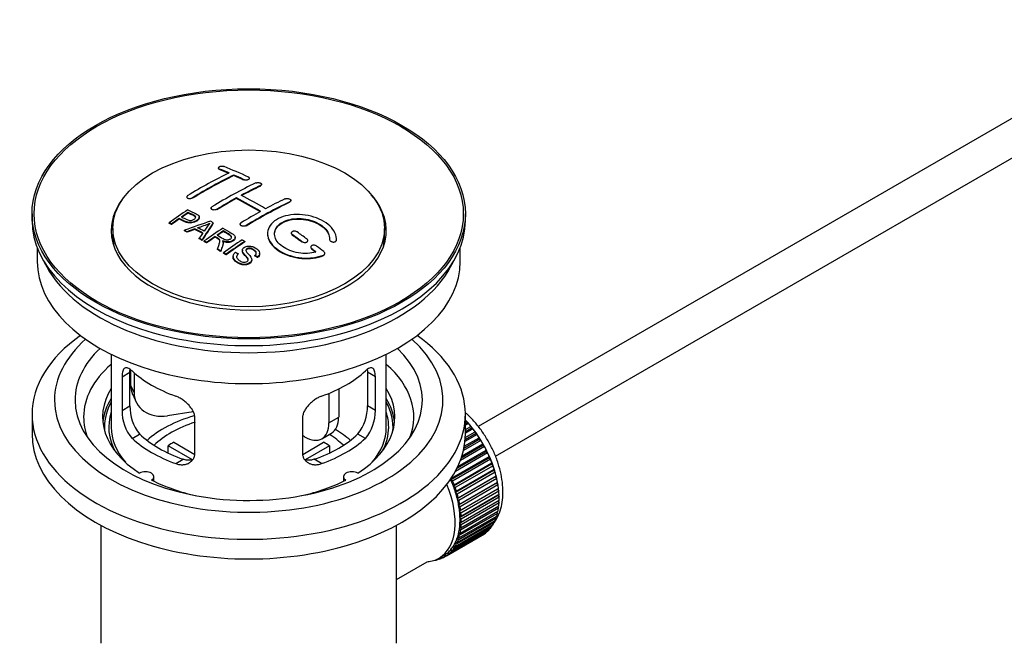
# Model space of a CAD drawing. Units: millimetres. Extents: x 0 to 1478, y 0 to 1758.
# Drawn here: x 146 to 289, y 132 to 223 of the extents above; entities that cross this region are included whole.
import ezdxf
from ezdxf import colors
from ezdxf.entities.mleader import LeaderData, LeaderLine
from ezdxf.math import Vec2, Vec3

# ---------------------------------------------------------------- set-up
doc = ezdxf.new("R2010")
doc.units = ezdxf.units.MM
doc.layers.add('DV5_Défaut', color=7, linetype='Continuous')
doc.layers.add('Défaut', color=7, linetype='Continuous')

# ---------------------------------------------------------------- blocks, each defined once
blk = doc.blocks.new('_DOT')
at = {"color": 0}
blk.add_line((0, 0), (-1, 0), dxfattribs=at)
at = {"color": 0, "const_width": 0.333}
blk.add_lwpolyline([(-0.1665, 0, 1), (0.1665, 0, 1)], format="xyb", close=True, dxfattribs=at)
blk = doc.blocks.new('SE4')
at = {"layer": 'DV5_Défaut', "color": 7, "linetype": 'Continuous'}
for p, q in [((311.95, 221.25), (212.49, 163.83)), ((214.99, 159.5), (311.51, 215.23)), ((174.71, 201.41), (174.71, 201.33)), ((174.85, 201.18), (174.85, 201.27)), ((176.98, 200.3), (176.98, 200.39)), ((178.39, 199.66), (178.39, 199.75)), ((179.24, 199.83), (179.24, 199.92)), ((181.01, 198.96), (181.01, 199.05)), ((180.86, 198.79), (180.86, 198.87)), ((170.11, 197.2), (170.11, 197.11)), ((170.96, 197.01), (170.96, 197.09)), ((177.33, 196.97), (177.33, 197.05)), ((185.11, 196.42), (185.11, 196.5)), ((185.25, 196.6), (185.25, 196.68)), ((147.63, 194.75), (147.63, 193.77)), ((170.33, 194.86), (170.33, 194.94)), ((173.65, 195.56), (173.65, 195.48)), ((174.5, 195.32), (174.5, 195.41)), ((210.63, 193.77), (210.63, 194.75)), ((167.55, 193.37), (167.55, 193.45)), ((167.91, 193.2), (167.91, 193.28)), ((169.03, 193.98), (169.03, 194.06)), ((171.93, 194.19), (171.93, 194.27)), ((173.98, 193.38), (173.98, 193.46)), ((159.38, 192.63), (159.38, 191.41)), ((169.8, 192.27), (169.8, 192.35)), ((170.18, 192.07), (170.18, 192.15)), ((171.31, 192.5), (171.31, 192.58)), ((175.45, 192.18), (175.45, 192.26)), ((177.89, 193.24), (177.89, 193.16)), ((178.74, 192.95), (178.74, 193.03)), ((185.31, 191.95), (185.31, 191.87)), ((198.88, 191.41), (198.88, 192.63)), ((171.95, 191.12), (171.95, 191.2)), ((172.36, 190.88), (172.36, 190.97)), ((172.65, 190.72), (172.65, 190.8)), ((173.01, 190.51), (173.01, 190.59)), ((174.23, 191.36), (174.23, 191.44)), ((175.4, 190.46), (175.4, 190.55)), ((177.16, 191.28), (177.16, 191.36)), ((178.57, 190.66), (178.57, 190.74)), ((185.46, 191.64), (185.46, 191.72)), ((186.87, 190.63), (186.87, 190.72)), ((187.73, 190.79), (187.73, 190.87)), ((190.87, 191.04), (190.87, 190.95)), ((191.87, 190.98), (191.87, 191.06)), ((191.87, 190.8), (191.87, 190.89)), ((148.38, 189.83), (148.38, 187.81)), ((174.61, 189.55), (174.61, 189.64)), ((175.06, 189.27), (175.06, 189.36)), ((175.47, 189.02), (175.47, 189.1)), ((178.21, 189.45), (178.21, 189.36)), ((180.72, 188.92), (180.72, 189)), ((188.14, 189.91), (188.14, 189.83)), ((188.29, 189.58), (188.29, 189.67)), ((190.18, 188.92), (190.18, 189)), ((209.88, 187.81), (209.88, 189.83)), ((175.83, 188.79), (175.83, 188.87)), ((176.86, 188.54), (176.86, 188.46)), ((177.6, 188.87), (177.6, 188.95)), ((179.59, 188), (179.59, 188.08)), ((180.03, 188.62), (180.03, 188.7)), ((180.4, 188.4), (180.4, 188.48)), ((190, 188.68), (190, 188.76)), ((159.13, 174.33), (159.13, 163.73)), ((199.13, 163.73), (199.13, 174.33)), ((161.96, 172.04), (161.96, 169.84)), ((160.71, 171.06), (161.87, 171.72)), ((160.71, 171.06), (160.71, 166.16)), ((161.87, 166.83), (161.87, 171.72)), ((162.48, 171.61), (162.48, 168.72)), ((196.39, 171.72), (196.39, 166.83)), ((197.54, 171.06), (196.39, 171.72)), ((197.54, 166.16), (197.54, 171.06)), ((161.96, 169.84), (162.48, 168.72)), ((192.21, 169.28), (192.21, 165.16)), ((162.26, 168.48), (162.78, 167.36)), ((190.79, 168.64), (190.79, 164.34)), ((160.71, 166.16), (161.87, 166.83)), ((197.54, 166.16), (196.39, 166.83)), ((147.63, 165.61), (147.63, 162.75)), ((171.05, 165.96), (167.31, 165.38)), ((171.32, 160.04), (171.32, 164.94)), ((186.93, 164.94), (186.93, 160.04)), ((190.79, 164.34), (192.21, 165.16)), ((210.63, 162.75), (210.63, 165.61)), ((210.63, 164.51), (210.79, 164.6)), ((210.86, 164.3), (210.63, 164.16)), ((211.09, 164.27), (210.63, 164)), ((210.63, 163.37), (211.44, 163.84)), ((211.49, 163.54), (210.63, 163.04)), ((211.72, 163.49), (210.63, 162.85)), ((210.79, 164.6), (210.86, 164.3)), ((210.86, 164.3), (211.09, 164.27)), ((211.44, 163.84), (211.49, 163.54)), ((211.49, 163.54), (211.72, 163.49)), ((162.17, 162.1), (163.26, 162.73)), ((187.26, 162.3), (186.93, 162.49)), ((189.76, 162.05), (191.17, 162.87)), ((196.09, 162.1), (195, 162.73)), ((212.88, 161.8), (210.35, 160.33)), ((212.65, 161.91), (210.41, 160.62)), ((210.47, 160.94), (212.64, 162.19)), ((212.32, 162.66), (210.57, 161.65)), ((212.09, 162.74), (210.59, 161.88)), ((210.61, 162.2), (212.06, 163.04)), ((212.06, 163.04), (212.09, 162.74)), ((212.09, 162.74), (212.32, 162.66)), ((212.64, 162.19), (212.65, 161.91)), ((212.65, 161.91), (212.88, 161.8)), ((170.94, 158.98), (167.4, 161.03)), ((167.4, 159.96), (167.4, 161.03)), ((168.25, 161.52), (171.29, 159.76)), ((186.99, 159.77), (190.01, 161.52)), ((190.86, 161.03), (187.32, 158.99)), ((190.86, 161.03), (190.86, 159.96)), ((209.55, 158.02), (213.67, 160.4)), ((213.4, 160.9), (209.91, 158.89)), ((213.16, 161.04), (210.03, 159.23)), ((210.14, 159.56), (213.17, 161.31)), ((213.17, 161.31), (213.16, 161.04)), ((213.16, 161.04), (213.4, 160.9)), ((213.67, 160.4), (213.63, 160.15)), ((168.53, 158.43), (169.62, 159.06)), ((189.72, 158.43), (188.63, 159.06)), ((214.05, 159.24), (208.53, 156.05)), ((208.59, 156.29), (214.11, 159.48)), ((214.29, 159.06), (208.77, 155.87)), ((213.87, 159.99), (209.17, 157.27)), ((213.63, 160.15), (209.39, 157.7)), ((213.63, 160.15), (213.87, 159.99)), ((214.11, 159.48), (214.05, 159.24)), ((214.05, 159.24), (214.29, 159.06)), ((214.42, 158.32), (208.9, 155.14)), ((208.98, 155.35), (214.49, 158.54)), ((214.65, 158.12), (209.13, 154.93)), ((209.31, 154.41), (214.82, 157.6)), ((214.49, 158.54), (214.42, 158.32)), ((214.42, 158.32), (214.65, 158.12)), ((214.82, 157.6), (214.73, 157.4)), ((165.35, 155.86), (165.35, 156.52)), ((192.9, 156.52), (192.9, 155.86)), ((208.53, 156.05), (208.59, 156.29)), ((208.77, 155.87), (208.53, 156.05)), ((214.73, 157.4), (209.21, 154.21)), ((214.95, 157.17), (209.44, 153.99)), ((214.98, 156.48), (209.46, 153.3)), ((209.58, 153.47), (215.09, 156.66)), ((215.19, 156.24), (209.68, 153.06)), ((214.73, 157.4), (214.95, 157.17)), ((215.09, 156.66), (214.98, 156.48)), ((214.98, 156.48), (215.19, 156.24)), ((208.9, 155.14), (208.98, 155.35)), ((209.13, 154.93), (208.9, 155.14)), ((215.17, 155.58), (209.65, 152.39)), ((215.29, 154.69), (209.78, 151.51)), ((209.79, 152.55), (215.3, 155.73)), ((215.37, 155.32), (209.86, 152.13)), ((209.93, 151.64), (215.45, 154.82)), ((215.3, 155.73), (215.17, 155.58)), ((215.17, 155.58), (215.37, 155.32)), ((215.45, 154.82), (215.29, 154.69)), ((215.29, 154.69), (215.49, 154.42)), ((209.21, 154.21), (209.31, 154.41)), ((209.44, 153.99), (209.21, 154.21)), ((209.46, 153.3), (209.58, 153.47)), ((209.68, 153.06), (209.46, 153.3)), ((215.36, 153.84), (209.84, 150.65)), ((215.49, 154.42), (209.97, 151.24)), ((210.01, 150.75), (215.53, 153.94)), ((215.54, 153.55), (210.03, 150.37)), ((215.53, 153.94), (215.36, 153.84)), ((215.36, 153.84), (215.54, 153.55)), ((209.65, 152.39), (209.79, 152.55)), ((209.86, 152.13), (209.65, 152.39)), ((215.45, 151.93), (209.93, 148.74)), ((209.97, 149.09), (215.49, 152.28)), ((215.53, 152.72), (210.01, 149.53)), ((210.03, 149.9), (215.54, 153.09)), ((215.32, 152.18), (215.45, 151.93)), ((215.37, 152.99), (215.53, 152.72)), ((215.09, 150.5), (209.58, 147.31)), ((209.68, 147.61), (215.19, 150.8)), ((209.78, 151.51), (209.93, 151.64)), ((209.97, 151.24), (209.78, 151.51)), ((215.3, 151.18), (209.79, 148)), ((209.84, 150.65), (210.01, 150.75)), ((210.03, 150.37), (209.84, 150.65)), ((209.86, 148.33), (215.37, 151.51)), ((215.02, 150.7), (215.09, 150.5)), ((215.2, 151.41), (215.3, 151.18)), ((157.63, 149.46), (157.63, 132.29)), ((200.63, 132.29), (200.63, 149.46)), ((208.77, 145.84), (214.29, 149.03)), ((214.49, 149.31), (208.98, 146.12)), ((209.13, 146.37), (214.65, 149.55)), ((214.82, 149.87), (209.31, 146.69)), ((209.44, 146.96), (214.95, 150.14)), ((209.78, 149.04), (209.97, 149.09)), ((209.93, 148.74), (209.78, 149.04)), ((209.84, 149.83), (210.03, 149.9)), ((210.01, 149.53), (209.84, 149.83)), ((214.09, 148.91), (214.11, 148.82)), ((214.46, 149.44), (214.49, 149.31)), ((214.77, 150.04), (214.82, 149.87)), ((213.17, 148.06), (207.66, 144.88)), ((207.89, 145.02), (213.4, 148.2)), ((213.67, 148.4), (208.15, 145.22)), ((208.35, 145.39), (213.87, 148.58)), ((214.11, 148.82), (208.59, 145.63)), ((209.58, 147.31), (209.46, 147.62)), ((209.46, 147.62), (209.68, 147.61)), ((209.65, 148.31), (209.86, 148.33)), ((209.79, 148), (209.65, 148.31)), ((213.17, 148.07), (213.17, 148.06)), ((213.66, 148.46), (213.67, 148.4)), ((208.98, 146.12), (208.9, 146.43)), ((208.9, 146.43), (209.13, 146.37)), ((209.31, 146.69), (209.21, 146.99)), ((209.21, 146.99), (209.44, 146.96)), ((206.69, 144.61), (206.81, 144.51)), ((206.81, 144.68), (207.52, 145.08)), ((207.12, 144.62), (207.13, 144.86)), ((207.34, 144.74), (207.12, 144.62)), ((207.15, 144.87), (207.37, 144.72)), ((207.66, 144.88), (207.65, 145.16)), ((207.65, 145.16), (207.89, 145.02)), ((208.15, 145.22), (208.12, 145.51)), ((208.12, 145.51), (208.35, 145.39)), ((208.59, 145.63), (208.53, 145.93)), ((208.53, 145.93), (208.77, 145.84)), ((200.63, 141.57), (205.06, 144.12)), ((206.19, 144.39), (206.21, 144.38)), ((206.75, 144.56), (206.54, 144.44)), ((206.54, 144.44), (206.55, 144.54))]:
    blk.add_line(p, q, dxfattribs=at)
for centre, radius, start, end in [((165.83, 211.47), 19.64, 287.4132, 292.931), ((186.51, 183), 16.66, 141.4657, 146.3855), ((166.85, 166.06), 6.14, 179.1058, 220.2434), ((168.18, 166.69), 6.32, 178.7495, 218.7665), ((190.07, 166.69), 6.32, 321.2307, 1.2533), ((191.4, 166.06), 6.14, 319.7591, 0.8917)]:
    blk.add_arc(centre, radius, start, end, dxfattribs=at)
for centre, major_axis in [((179.13, 194.75), (-31.5, 0)), ((179.13, 194.75), (-31.2, 0)), ((179.13, 192.63), (-19.75, 0))]:
    blk.add_ellipse(centre, major_axis=major_axis, ratio=0.57735, dxfattribs=at)
for centre, major_axis, ratio, start_param, end_param in [((171.94, 136.56), (37.87, 65.59), 0.57735, 0.704441, 0.816772), ((183.46, 134.91), (-38.08, 65.96), 0.57735, -0.651509, -0.624963), ((183.46, 134.91), (-38.03, 65.87), 0.57735, -0.651331, -0.624749), ((184.16, 135.32), (-38.04, 65.89), 0.57735, -0.691049, -0.624778), ((172.64, 136.15), (37.93, 65.7), 0.57735, 0.704578, 0.816719), ((172.64, 136.15), (37.88, 65.61), 0.57735, 0.70447, 0.816761), ((175.47, 134.52), (38.12, 66.02), 0.57735, 0.698397, 0.816564), ((183.46, 134.91), (-38.08, 65.96), 0.57735, -0.691157, -0.664745), ((183.46, 134.91), (-38.03, 65.87), 0.57735, -0.691032, -0.664585), ((176.18, 134.11), (38.15, 66.08), 0.57735, 0.698467, 0.750995), ((176.18, 134.11), (38.1, 65.99), 0.57735, 0.698352, 0.75095), ((179.13, 192.3), (-20, 0), 0.57735, 5.812697, 6.283185), ((179.13, 192.3), (-20, 0), 0.57735, 0, 3.612081), ((176.18, 134.11), (38.15, 66.08), 0.57735, 0.764107, 0.816539), ((176.18, 134.11), (38.1, 65.99), 0.57735, 0.764079, 0.81658), ((180.28, 133.07), (-38.2, 66.16), 0.57735, -0.796297, -0.73082), ((180.28, 133.07), (-38.15, 66.07), 0.57735, -0.796311, -0.730749), ((180.98, 133.48), (-38.18, 66.14), 0.57735, -0.796301, -0.7308), ((180.42, 131.66), (38.2, 66.16), 0.57735, 0.698571, 0.816502), ((180.42, 131.66), (38.15, 66.07), 0.57735, 0.698457, 0.816543), ((179.72, 132.07), (38.2, 66.17), 0.57735, 0.698591, 0.751044), ((173.88, 135.44), (38.03, 65.86), 0.57735, 0.852216, 0.903307), ((174.24, 135.23), (38.05, 65.9), 0.57735, 0.858164, 0.876427), ((174.24, 135.23), (38, 65.82), 0.57735, 0.85826, 0.876547), ((179.72, 132.07), (38.2, 66.17), 0.57735, 0.764137, 0.816495), ((179.13, 193.77), (-31.5, 0), 0.57735, 0, 3.141593), ((174.24, 135.23), (38.05, 65.9), 0.57735, 0.882428, 0.903232), ((174.24, 135.23), (38, 65.82), 0.57735, 0.882557, 0.903389), ((178.82, 132.8), (60.54, 46.62), 0.746076, 1.124335, 1.178868), ((175.47, 133.29), (17.94, 74.17), 0.31556, 0.704746, 0.759699), ((175.47, 133.29), (17.92, 74.07), 0.31556, 0.704813, 0.759839), ((175.54, 130.33), (-38.12, 66.03), 0.57735, -0.756474, -0.749259), ((172.8, 128.75), (-37.94, 65.72), 0.57735, -0.736615, -0.729471), ((172.8, 128.75), (-37.89, 65.63), 0.57735, -0.73655, -0.729396), ((178.94, 132.63), (59.34, 48.14), 0.739398, 1.140955, 1.15737), ((178.94, 132.63), (59.26, 48.08), 0.739398, 1.1411, 1.157537), ((173.63, 129.23), (-38.01, 65.83), 0.57735, -0.76366, -0.742279), ((173.63, 129.23), (-37.96, 65.74), 0.57735, -0.763631, -0.742222), ((173.92, 129.4), (-38.03, 65.87), 0.57735, -0.761574, -0.744218), ((175.18, 133.42), (19.06, 73.87), 0.333105, 0.746566, 0.763075), ((178.98, 132.49), (38.21, 66.17), 0.57735, 0.8519, 0.902747), ((179.34, 132.28), (38.21, 66.17), 0.57735, 0.857535, 0.874288), ((179.34, 132.28), (38.16, 66.09), 0.57735, 0.85763, 0.874405), ((180.63, 133.27), (-38.19, 66.15), 0.57735, -0.914485, -0.888123), ((179.13, 191.41), (-19.75, 0), 0.57735, 0, 0.122647), ((172.8, 128.75), (-37.94, 65.72), 0.57735, -0.777211, -0.769523), ((172.8, 128.75), (-37.89, 65.63), 0.57735, -0.777202, -0.769503), ((179.34, 132.28), (38.21, 66.17), 0.57735, 0.880117, 0.902748), ((179.34, 132.28), (38.16, 66.09), 0.57735, 0.880242, 0.902902), ((181.79, 130.87), (38.16, 66.09), 0.57735, 0.851981, 0.902891), ((182.16, 130.66), (38.15, 66.07), 0.57735, 0.852005, 0.902932), ((182.16, 130.66), (38.1, 65.98), 0.57735, 0.852093, 0.903088), ((179.92, 132.87), (-38.2, 66.17), 0.57735, -0.914449, -0.888095), ((179.92, 132.87), (-38.15, 66.08), 0.57735, -0.914619, -0.88823), ((179.13, 191.41), (-19.75, 0), 0.57735, 3.018945, 3.141593), ((172.8, 128.75), (-37.94, 65.72), 0.57735, -0.827538, -0.819106), ((172.8, 128.75), (-37.89, 65.63), 0.57735, -0.827594, -0.819151), ((179.92, 132.87), (-38.2, 66.17), 0.57735, -0.95247, -0.940894), ((179.92, 132.87), (-38.15, 66.08), 0.57735, -0.952691, -0.941099), ((180.63, 133.27), (-38.19, 66.15), 0.57735, -0.960477, -0.940937), ((179.13, 187.81), (-30.75, 0), 0.57735, 0, 3.141593), ((179.13, 192.3), (-30.75, 0), 0.57735, 0.25974, 2.881853), ((179.13, 165.61), (-31.5, 0), 0.57735, 5.60183, 6.283185), ((179.13, 165.61), (-31.5, 0), 0.57735, 0, 3.822948), ((179.13, 167.65), (-28.25, 0), 0.57735, 5.708569, 6.283185), ((179.13, 167.65), (-28.25, 0), 0.57735, 0, 3.716209), ((179.13, 167.65), (-25.25, 0), 0.57735, 5.739722, 6.283185), ((179.13, 167.65), (-25.25, 0), 0.57735, 0, 3.685056), ((179.13, 165.2), (-24, 0), 0.57735, 5.697563, 6.283185), ((179.13, 178.02), (-20, 0), 0.57735, 0.558455, 1.012341), ((179.13, 178.02), (20, 0), 0.57735, 5.270844, 5.72473), ((179.13, 165.2), (-24, 0), 0.57735, 2.925762, 3.727215), ((179.13, 165.2), (21.25, 0), 0.57735, 2.796891, 3.868159), ((166.79, 170.58), (4.54, 2.1), 0.788675, 2.790713, 3.141593), ((179.13, 165.2), (-21.25, 0), 0.57735, 2.415027, 3.486294), ((179.13, 163.73), (21.25, 0), 0.57735, 2.796891, 3.081661), ((167.31, 169.47), (4.54, 2.1), 0.788675, 2.790713, 4.36151), ((179.13, 163.73), (-21.25, 0), 0.57735, 3.201525, 3.486294), ((179.13, 163.73), (-20.98, 0), 0.57735, 5.976935, 6.283185), ((179.13, 163.73), (-20.98, 0), 0.57735, 3.093913, 3.447843), ((179.13, 165.2), (-24, 0), 0.57735, 0, 0.21583), ((179.13, 163.73), (20.35, 0), 0.57735, 2.955859, 3.445055), ((179.13, 156.38), (-17.5, 0), 0.57735, 5.183134, 5.717814), ((188.67, 167.2), (-2.5, 4.33), 0.57735, 3.141593, 3.926991), ((179.13, 163.73), (20.35, 0), 0.57735, 0, 0.185734), ((207.55, 158.09), (-5.63, 9.74), 0.57735, 4.209249, 5.100992), ((207.41, 158.01), (-5.75, 9.96), 0.57735, -1.214048, -1.191961), ((179.13, 163.73), (-20.98, 0), 0.57735, 0, 0.04768), ((179.13, 163.73), (-20, 0), 0.57735, 0, 0.458666), ((179.13, 156.38), (-16, 0), 0.57735, 5.222101, 5.748726), ((187.26, 166.38), (-2.5, 4.33), 0.57735, 2.356194, 3.926991), ((179.13, 156.38), (-17.5, 0), 0.57735, 3.706964, 3.90805), ((179.13, 163.73), (-20, 0), 0.57735, 2.682927, 3.141593), ((179.13, 163.73), (20.35, 0), 0.57735, 5.979723, 6.283185), ((207.41, 158.01), (-5.75, 9.96), 0.57735, -1.303808, -1.254346), ((207.41, 158.01), (-5.75, 9.96), 0.57735, -1.393567, -1.344106), ((179.13, 162.75), (-31.5, 0), 0.57735, 0, 3.141593), ((179.13, 168.22), (-20, 0), 0.57735, 0.558455, 1.012341), ((179.13, 168.22), (-18.5, 0), 0.57735, 0.53969, 1.031106), ((179.13, 168.22), (18.5, 0), 0.57735, 5.252079, 5.743495), ((179.13, 168.22), (20, 0), 0.57735, 5.270844, 5.72473), ((179.13, 156.38), (-16, 0), 0.57735, 3.676052, 3.891291), ((207.41, 158.01), (-5.75, 9.96), 0.57735, -1.483327, -1.433866), ((207.41, 158.01), (-5.75, 9.96), 0.57735, 4.710098, 4.75956), ((179.13, 154.75), (-16, 0), 0.57735, -0.822907, -0.747889), ((179.13, 154.75), (16, 0), 0.57735, 0.747889, 0.822907), ((207.41, 158.01), (5.75, -9.96), 0.57735, 1.478746, 1.528207), ((207.41, 158.01), (5.75, -9.96), 0.57735, 1.388986, 1.438447), ((207.41, 158.01), (5.75, -9.96), 0.57735, 1.299226, 1.348688), ((207.41, 158.01), (5.75, -9.96), 0.57735, 1.209466, 1.258928), ((164.1, 156.52), (-1.25, 0), 0.57735, 2.38561, 5.468371), ((194.15, 156.52), (1.25, 0), 0.57735, 0.814814, 3.897575), ((201.9, 154.83), (5.63, -9.74), 0.57735, 1.279077, 1.368837), ((207.41, 158.01), (5.75, -9.96), 0.57735, 1.119707, 1.169168), ((207.41, 158.01), (5.75, -9.96), 0.57735, 1.029947, 1.079408), ((179.13, 165.2), (21.25, 0), 0.57735, 3.985823, 4.340705), ((179.13, 165.2), (21.25, 0), 0.57735, 5.084073, 5.438955), ((201.19, 154.42), (5.62, -9.74), 0.57735, 0, 1.343844), ((201.9, 154.83), (5.75, -9.96), 0.57735, 1.299226, 1.348688), ((201.9, 154.83), (5.62, -9.74), 0.57735, 1.189317, 1.279077), ((201.9, 154.83), (5.75, -9.96), 0.57735, 1.209466, 1.258928), ((207.55, 158.09), (-5.63, 9.74), 0.57735, 4.118596, 4.15791), ((207.41, 158.01), (5.75, -9.96), 0.57735, 0.940187, 0.989648), ((207.55, 158.09), (-5.63, 9.74), 0.57735, 4.028203, 4.065108), ((201.9, 154.83), (5.62, -9.74), 0.57735, 1.099557, 1.189317), ((201.9, 154.83), (5.75, -9.96), 0.57735, 1.119707, 1.169168), ((201.9, 154.83), (5.62, -9.74), 0.57735, 1.009798, 1.099557), ((207.41, 158.01), (5.75, -9.96), 0.57735, 0.850427, 0.899889), ((207.55, 158.09), (-5.63, 9.74), 0.57735, 3.938075, 3.97227), ((207.41, 158.01), (5.75, -9.96), 0.57735, 0.760668, 0.810129), ((201.9, 154.83), (5.62, -9.74), 0.57735, 0.920038, 1.009798), ((201.9, 154.83), (5.75, -9.96), 0.57735, 1.029947, 1.079408), ((201.9, 154.83), (5.75, -9.96), 0.57735, 0.940187, 0.989648), ((207.41, 158.01), (5.75, -9.96), 0.57735, 0.581148, 0.630609), ((207.55, 158.09), (-5.63, 9.74), 0.57735, 3.758625, 3.783987), ((207.55, 158.09), (-5.63, 9.74), 0.57735, 3.848215, 3.878615), ((207.41, 158.01), (5.75, -9.96), 0.57735, 0.670908, 0.720369), ((201.9, 154.83), (5.62, -9.74), 0.57735, 0.830278, 0.920038), ((201.9, 154.83), (5.62, -9.74), 0.57735, 0.740518, 0.830278), ((201.9, 154.83), (5.75, -9.96), 0.57735, 0.850427, 0.899889), ((201.9, 154.83), (5.75, -9.96), 0.57735, 0.760668, 0.810129), ((207.41, 158.01), (5.75, -9.96), 0.57735, 0.401628, 0.45109), ((207.41, 158.01), (5.75, -9.96), 0.57735, 0.491388, 0.540849), ((207.55, 158.09), (-5.63, 9.74), 0.57735, 3.669302, 3.68798), ((201.9, 154.83), (5.63, -9.74), 0.57735, 0.560999, 0.650758), ((201.9, 154.83), (5.62, -9.74), 0.57735, 0.650758, 0.740518), ((201.9, 154.83), (5.75, -9.96), 0.57735, 0.670908, 0.720369), ((207.41, 158.01), (5.75, -9.96), 0.57735, 0.222109, 0.27157), ((207.41, 158.01), (5.75, -9.96), 0.57735, 0.311869, 0.36133), ((201.9, 154.83), (5.62, -9.74), 0.57735, 0.381479, 0.471239), ((201.9, 154.83), (5.62, -9.74), 0.57735, 0.471239, 0.560999), ((201.9, 154.83), (5.75, -9.96), 0.57735, 0.491388, 0.540849), ((201.9, 154.83), (5.75, -9.96), 0.57735, 0.581148, 0.630609), ((207.41, 158.01), (5.75, -9.96), 0.57735, 0.042589, 0.09205), ((207.41, 158.01), (5.75, -9.96), 0.57735, 0.132349, 0.18181), ((201.9, 154.83), (5.62, -9.74), 0.57735, 0.20196, 0.291719), ((201.9, 154.83), (5.75, -9.96), 0.57735, 0.222109, 0.27157), ((201.9, 154.83), (5.63, -9.74), 0.57735, 0.291719, 0.381479), ((201.9, 154.83), (5.75, -9.96), 0.57735, 0.311869, 0.36133), ((201.9, 154.83), (5.75, -9.96), 0.57735, 0.401628, 0.45109), ((201.19, 154.42), (5.62, -9.74), 0.57735, 6.015722, 6.283185), ((201.9, 154.83), (5.75, -9.96), 0.57735, -0.13693, -0.087469), ((201.9, 154.83), (-5.75, 9.96), 0.57735, 3.094422, 3.143883), ((201.9, 154.83), (-5.62, 9.74), 0.57735, 3.141593, 3.164033), ((201.9, 154.83), (5.63, -9.74), 0.57735, 0.02244, 0.1122), ((201.9, 154.83), (5.75, -9.96), 0.57735, 0.042589, 0.09205), ((201.9, 154.83), (5.63, -9.74), 0.57735, 0.1122, 0.20196), ((201.9, 154.83), (5.75, -9.96), 0.57735, 0.132349, 0.18181), ((201.9, 154.83), (5.75, -9.96), 0.57735, -0.22669, -0.177229)]:
    blk.add_ellipse(centre, major_axis=major_axis, ratio=ratio, start_param=start_param, end_param=end_param, dxfattribs=at)
for points, knots in [([(175.56, 201.6), (175.52, 201.62), (175.47, 201.63), (175.42, 201.64), (175.37, 201.65), (175.32, 201.65), (175.26, 201.65), (175.21, 201.65), (175.15, 201.65), (175.09, 201.64), (175.04, 201.63), (174.99, 201.62), (174.94, 201.61), (174.9, 201.59), (174.85, 201.57), (174.82, 201.55), (174.78, 201.53), (174.76, 201.51), (174.74, 201.49), (174.72, 201.46), (174.71, 201.44), (174.71, 201.41), (174.71, 201.39), (174.72, 201.37), (174.73, 201.34), (174.75, 201.32), (174.78, 201.3), (174.82, 201.28), (174.83, 201.28), (174.84, 201.27), (174.85, 201.27)], [0, 0, 0, 0, 0.107463, 0.107463, 0.107463, 0.215143, 0.215143, 0.215143, 0.321522, 0.321522, 0.321522, 0.426592, 0.426592, 0.426592, 0.531395, 0.531395, 0.531395, 0.637057, 0.637057, 0.637057, 0.744336, 0.744336, 0.744336, 0.853318, 0.853318, 0.853318, 0.963351, 0.963351, 0.963351, 1, 1, 1, 1]), ([(178.39, 199.75), (178.43, 199.73), (178.48, 199.71), (178.53, 199.7), (178.58, 199.69), (178.63, 199.68), (178.69, 199.68), (178.74, 199.68), (178.8, 199.68), (178.85, 199.69), (178.91, 199.69), (178.96, 199.7), (179.01, 199.72), (179.05, 199.73), (179.1, 199.75), (179.13, 199.77), (179.17, 199.79), (179.19, 199.81), (179.21, 199.84), (179.23, 199.86), (179.24, 199.89), (179.24, 199.92), (179.24, 199.94), (179.23, 199.97), (179.22, 199.99), (179.2, 200.02), (179.17, 200.04), (179.13, 200.06), (179.12, 200.07), (179.11, 200.08), (179.1, 200.08)], [0, 0, 0, 0, 0.106753, 0.106753, 0.106753, 0.213671, 0.213671, 0.213671, 0.320065, 0.320065, 0.320065, 0.426171, 0.426171, 0.426171, 0.532562, 0.532562, 0.532562, 0.639684, 0.639684, 0.639684, 0.747671, 0.747671, 0.747671, 0.856287, 0.856287, 0.856287, 0.96501, 0.96501, 0.96501, 1, 1, 1, 1]), ([(180.16, 199.23), (180.2, 199.25), (180.24, 199.27), (180.29, 199.28), (180.34, 199.29), (180.4, 199.3), (180.46, 199.3), (180.51, 199.3), (180.57, 199.3), (180.62, 199.29), (180.68, 199.28), (180.73, 199.27), (180.78, 199.26), (180.82, 199.24), (180.87, 199.22), (180.9, 199.2), (180.94, 199.18), (180.96, 199.15), (180.98, 199.13), (181, 199.1), (181.01, 199.07), (181.01, 199.05), (181.01, 199.02), (181, 198.99), (180.98, 198.97), (180.96, 198.94), (180.94, 198.91), (180.9, 198.89), (180.89, 198.89), (180.88, 198.88), (180.86, 198.87)], [0, 0, 0, 0, 0.107142, 0.107142, 0.107142, 0.214439, 0.214439, 0.214439, 0.321322, 0.321322, 0.321322, 0.427866, 0.427866, 0.427866, 0.534455, 0.534455, 0.534455, 0.641451, 0.641451, 0.641451, 0.74904, 0.74904, 0.74904, 0.857152, 0.857152, 0.857152, 0.965487, 0.965487, 0.965487, 1, 1, 1, 1]), ([(170.26, 197.39), (170.22, 197.37), (170.19, 197.34), (170.16, 197.31), (170.14, 197.28), (170.12, 197.25), (170.11, 197.23), (170.11, 197.2), (170.11, 197.17), (170.12, 197.14), (170.14, 197.11), (170.16, 197.09), (170.19, 197.06), (170.22, 197.04), (170.25, 197.02), (170.3, 197.01), (170.34, 196.99), (170.39, 196.98), (170.44, 196.98), (170.5, 196.97), (170.55, 196.97), (170.61, 196.98), (170.67, 196.98), (170.72, 197), (170.78, 197.01), (170.83, 197.02), (170.88, 197.04), (170.93, 197.07), (170.94, 197.07), (170.95, 197.08), (170.96, 197.09)], [0, 0, 0, 0, 0.105971, 0.105971, 0.105971, 0.212063, 0.212063, 0.212063, 0.318272, 0.318272, 0.318272, 0.425145, 0.425145, 0.425145, 0.532921, 0.532921, 0.532921, 0.641453, 0.641453, 0.641453, 0.750258, 0.750258, 0.750258, 0.858724, 0.858724, 0.858724, 0.966387, 0.966387, 0.966387, 1, 1, 1, 1]), ([(184.4, 196.92), (184.44, 196.94), (184.49, 196.96), (184.54, 196.97), (184.59, 196.98), (184.64, 196.98), (184.7, 196.98), (184.76, 196.98), (184.81, 196.98), (184.87, 196.97), (184.92, 196.96), (184.98, 196.94), (185.02, 196.92), (185.07, 196.9), (185.11, 196.88), (185.15, 196.85), (185.18, 196.83), (185.21, 196.8), (185.23, 196.77), (185.24, 196.74), (185.25, 196.71), (185.25, 196.68), (185.25, 196.65), (185.24, 196.62), (185.22, 196.59), (185.21, 196.57), (185.18, 196.54), (185.14, 196.52), (185.13, 196.51), (185.12, 196.51), (185.11, 196.5)], [0, 0, 0, 0, 0.107899, 0.107899, 0.107899, 0.215929, 0.215929, 0.215929, 0.323875, 0.323875, 0.323875, 0.431486, 0.431486, 0.431486, 0.538676, 0.538676, 0.538676, 0.645549, 0.645549, 0.645549, 0.752343, 0.752343, 0.752343, 0.859331, 0.859331, 0.859331, 0.966701, 0.966701, 0.966701, 1, 1, 1, 1]), ([(170.29, 195.32), (170.68, 195.14), (171.09, 194.95), (171.67, 194.65), (171.85, 194.53), (171.97, 194.22), (171.89, 194.04), (171.57, 193.75), (171.33, 193.62), (170.8, 193.48), (170.5, 193.47), (170.02, 193.59), (169.81, 193.68), (169.42, 193.87), (169.22, 193.97), (169.03, 194.06)], [0, 0, 0, 0, 0.25, 0.25, 0.375, 0.375, 0.5, 0.5, 0.625, 0.625, 0.75, 0.75, 0.875, 0.875, 1, 1, 1, 1]), ([(169.35, 194.28), (169.6, 194.16), (169.85, 194.04), (170.11, 193.92), (170.2, 193.87), (170.31, 193.83), (170.42, 193.81), (170.48, 193.8), (170.55, 193.79), (170.62, 193.78), (170.69, 193.78), (170.76, 193.79), (170.83, 193.8), (170.89, 193.82), (170.95, 193.84), (171.01, 193.86), (171.09, 193.89), (171.16, 193.93), (171.22, 193.98), (171.28, 194.02), (171.33, 194.06), (171.36, 194.11), (171.39, 194.16), (171.41, 194.21), (171.42, 194.25), (171.42, 194.29), (171.41, 194.34), (171.38, 194.37), (171.36, 194.41), (171.33, 194.43), (171.29, 194.46), (171.12, 194.57), (170.91, 194.66), (170.71, 194.76), (170.59, 194.82), (170.46, 194.88), (170.33, 194.94)], [0, 0, 0, 0, 0.231765, 0.231765, 0.231765, 0.316277, 0.316277, 0.316277, 0.361783, 0.361783, 0.361783, 0.408006, 0.408006, 0.408006, 0.448771, 0.448771, 0.448771, 0.50874, 0.50874, 0.50874, 0.561715, 0.561715, 0.561715, 0.615279, 0.615279, 0.615279, 0.661556, 0.661556, 0.661556, 0.702535, 0.702535, 0.702535, 0.881689, 0.881689, 0.881689, 1, 1, 1, 1]), ([(171.42, 194.18), (171.42, 194.22), (171.4, 194.26), (171.38, 194.29), (171.36, 194.32), (171.33, 194.35), (171.29, 194.38), (171.12, 194.49), (170.91, 194.58), (170.71, 194.67), (170.59, 194.74), (170.46, 194.8), (170.33, 194.86)], [0, 0, 0, 0, 0.1120664, 0.1120664, 0.1120664, 0.2195765, 0.2195765, 0.2195765, 0.689588, 0.689588, 0.689588, 1, 1, 1, 1]), ([(174.5, 195.41), (174.46, 195.38), (174.41, 195.36), (174.36, 195.34), (174.31, 195.33), (174.26, 195.32), (174.2, 195.31), (174.15, 195.3), (174.09, 195.3), (174.03, 195.31), (173.98, 195.31), (173.93, 195.32), (173.88, 195.33), (173.83, 195.35), (173.79, 195.37), (173.75, 195.39), (173.72, 195.41), (173.69, 195.44), (173.67, 195.47), (173.66, 195.5), (173.65, 195.53), (173.65, 195.56), (173.65, 195.59), (173.66, 195.62), (173.68, 195.65), (173.69, 195.68), (173.72, 195.71), (173.76, 195.74), (173.77, 195.75), (173.78, 195.76), (173.79, 195.76)], [0, 0, 0, 0, 0.107253, 0.107253, 0.107253, 0.214619, 0.214619, 0.214619, 0.322167, 0.322167, 0.322167, 0.429909, 0.429909, 0.429909, 0.537703, 0.537703, 0.537703, 0.645384, 0.645384, 0.645384, 0.752836, 0.752836, 0.752836, 0.860044, 0.860044, 0.860044, 0.9671, 0.9671, 0.9671, 1, 1, 1, 1]), ([(191.87, 190.89), (191.93, 191.6), (191.59, 192.35), (190.27, 193.61), (189.29, 194.12), (187.1, 194.68), (185.92, 194.73), (183.83, 194.33), (182.96, 193.89), (181.91, 192.7), (181.75, 191.97), (182.21, 190.53), (182.83, 189.84), (184.59, 188.79), (185.7, 188.44), (187.98, 188.24), (189.1, 188.39), (190, 188.76)], [0, 0, 0, 0, 0.125, 0.125, 0.25, 0.25, 0.375, 0.375, 0.5, 0.5, 0.625, 0.625, 0.75, 0.75, 0.875, 0.875, 1, 1, 1, 1]), ([(171.93, 194.19), (171.93, 194.06), (171.85, 193.93), (171.57, 193.66), (171.33, 193.54), (170.8, 193.4), (170.5, 193.39), (170.02, 193.5), (169.81, 193.6), (169.42, 193.79), (169.22, 193.89), (169.03, 193.98)], [0, 0, 0, 0, 0.162249, 0.162249, 0.371687, 0.371687, 0.581125, 0.581125, 0.790562, 0.790562, 1, 1, 1, 1]), ([(178.74, 193.03), (178.7, 193.01), (178.66, 192.99), (178.61, 192.97), (178.56, 192.96), (178.5, 192.95), (178.44, 192.94), (178.39, 192.94), (178.33, 192.94), (178.28, 192.95), (178.22, 192.95), (178.17, 192.97), (178.12, 192.98), (178.08, 193), (178.03, 193.02), (178, 193.05), (177.96, 193.08), (177.94, 193.11), (177.92, 193.14), (177.9, 193.17), (177.89, 193.21), (177.89, 193.24), (177.89, 193.27), (177.9, 193.31), (177.92, 193.34), (177.94, 193.37), (177.97, 193.4), (178, 193.43), (178.01, 193.44), (178.02, 193.45), (178.04, 193.45)], [0, 0, 0, 0, 0.107295, 0.107295, 0.107295, 0.21472, 0.21472, 0.21472, 0.322097, 0.322097, 0.322097, 0.429424, 0.429424, 0.429424, 0.536743, 0.536743, 0.536743, 0.644097, 0.644097, 0.644097, 0.751515, 0.751515, 0.751515, 0.858997, 0.858997, 0.858997, 0.966516, 0.966516, 0.966516, 1, 1, 1, 1]), ([(188.91, 189.19), (188.14, 188.97), (187.24, 188.93), (185.47, 189.23), (184.65, 189.55), (183.41, 190.45), (183.01, 191), (182.8, 192.13), (183, 192.68), (183.92, 193.56), (184.64, 193.87), (186.3, 194.13), (187.23, 194.06), (188.91, 193.59), (189.66, 193.19), (190.66, 192.19), (190.92, 191.61), (190.87, 191.06)], [0, 0, 0, 0, 0.125, 0.125, 0.25, 0.25, 0.375, 0.375, 0.5, 0.5, 0.625, 0.625, 0.75, 0.75, 0.875, 0.875, 1, 1, 1, 1]), ([(182.88, 191.78), (182.88, 192.24), (183.08, 192.68), (183.92, 193.48), (184.64, 193.79), (186.3, 194.04), (187.23, 193.98), (188.91, 193.51), (189.66, 193.1), (190.62, 192.15), (190.87, 191.62), (190.87, 191.11)], [0, 0, 0, 0, 0.173805, 0.173805, 0.384764, 0.384764, 0.595723, 0.595723, 0.806682, 0.806682, 1, 1, 1, 1]), ([(174.54, 191.66), (174.83, 191.49), (175.11, 191.31), (175.41, 191.15), (175.5, 191.1), (175.59, 191.05), (175.69, 191.02), (175.75, 191), (175.82, 190.98), (175.9, 190.97), (175.96, 190.97), (176.02, 190.96), (176.08, 190.97), (176.14, 190.98), (176.2, 190.99), (176.26, 191.01), (176.32, 191.03), (176.38, 191.05), (176.43, 191.08), (176.49, 191.12), (176.53, 191.15), (176.57, 191.19), (176.6, 191.23), (176.62, 191.28), (176.63, 191.33), (176.64, 191.37), (176.64, 191.41), (176.62, 191.45), (176.61, 191.49), (176.59, 191.52), (176.55, 191.56), (176.49, 191.63), (176.41, 191.69), (176.32, 191.75), (176.03, 191.92), (175.74, 192.09), (175.45, 192.26)], [0, 0, 0, 0, 0.254173, 0.254173, 0.254173, 0.326818, 0.326818, 0.326818, 0.373831, 0.373831, 0.373831, 0.41241, 0.41241, 0.41241, 0.45084, 0.45084, 0.45084, 0.494322, 0.494322, 0.494322, 0.538141, 0.538141, 0.538141, 0.5837, 0.5837, 0.5837, 0.62279, 0.62279, 0.62279, 0.663667, 0.663667, 0.663667, 0.744083, 0.744083, 0.744083, 1, 1, 1, 1]), ([(175.39, 192.67), (175.82, 192.42), (176.27, 192.17), (176.69, 191.9), (176.8, 191.83), (176.9, 191.76), (176.99, 191.68), (177.05, 191.62), (177.1, 191.56), (177.13, 191.5), (177.15, 191.43), (177.16, 191.36), (177.15, 191.29), (177.13, 191.21), (177.1, 191.14), (177.05, 191.07), (176.99, 191), (176.92, 190.93), (176.83, 190.87), (176.74, 190.81), (176.64, 190.76), (176.53, 190.72), (176.42, 190.69), (176.3, 190.66), (176.18, 190.66), (176.07, 190.65), (175.96, 190.65), (175.86, 190.67), (175.71, 190.69), (175.57, 190.74), (175.44, 190.79), (175.4, 190.8), (175.35, 190.82), (175.31, 190.84)], [0, 0, 0, 0, 0.342367, 0.342367, 0.342367, 0.429636, 0.429636, 0.429636, 0.489631, 0.489631, 0.489631, 0.550431, 0.550431, 0.550431, 0.618335, 0.618335, 0.618335, 0.686568, 0.686568, 0.686568, 0.757145, 0.757145, 0.757145, 0.82455, 0.82455, 0.82455, 0.884309, 0.884309, 0.884309, 0.97195, 0.97195, 0.97195, 1, 1, 1, 1]), ([(176.64, 191.29), (176.64, 191.31), (176.63, 191.34), (176.62, 191.36), (176.61, 191.4), (176.59, 191.44), (176.55, 191.48), (176.49, 191.55), (176.41, 191.61), (176.32, 191.66), (176.03, 191.84), (175.74, 192.01), (175.45, 192.18)], [0, 0, 0, 0, 0.060916, 0.060916, 0.060916, 0.162683, 0.162683, 0.162683, 0.362882, 0.362882, 0.362882, 1, 1, 1, 1]), ([(181.88, 191.82), (181.88, 191.6), (181.91, 191.38), (182.21, 190.44), (182.83, 189.76), (184.59, 188.7), (185.7, 188.36), (187.98, 188.16), (189.1, 188.31), (190, 188.68)], [0, 0, 0, 0, 0.0916161, 0.0916161, 0.3944107, 0.3944107, 0.6972054, 0.6972054, 1, 1, 1, 1]), ([(186.17, 192.11), (186.13, 192.14), (186.08, 192.17), (186.03, 192.18), (185.98, 192.2), (185.92, 192.22), (185.87, 192.22), (185.81, 192.23), (185.75, 192.23), (185.7, 192.23), (185.64, 192.23), (185.59, 192.22), (185.54, 192.2), (185.5, 192.18), (185.45, 192.16), (185.42, 192.14), (185.39, 192.11), (185.36, 192.08), (185.34, 192.05), (185.32, 192.02), (185.31, 191.99), (185.31, 191.95), (185.31, 191.92), (185.32, 191.88), (185.34, 191.85), (185.36, 191.81), (185.39, 191.78), (185.43, 191.75), (185.44, 191.74), (185.45, 191.73), (185.46, 191.72)], [0, 0, 0, 0, 0.108146, 0.108146, 0.108146, 0.216425, 0.216425, 0.216425, 0.324589, 0.324589, 0.324589, 0.432285, 0.432285, 0.432285, 0.53939, 0.53939, 0.53939, 0.646047, 0.646047, 0.646047, 0.752591, 0.752591, 0.752591, 0.8594, 0.8594, 0.8594, 0.966741, 0.966741, 0.966741, 1, 1, 1, 1]), ([(174.61, 189.64), (174.67, 189.81), (174.72, 189.98), (174.83, 190.31), (174.89, 190.48), (174.93, 190.69), (174.94, 190.73), (174.95, 190.82), (174.95, 190.86), (174.92, 190.98), (174.86, 191.06), (174.74, 191.15), (174.69, 191.17), (174.6, 191.23), (174.46, 191.31), (174.32, 191.39), (174.23, 191.44)], [0, 0, 0, 0, 0.25, 0.25, 0.5, 0.5, 0.5625, 0.5625, 0.625, 0.625, 0.75, 0.75, 0.8125, 0.8125, 0.875, 1, 1, 1, 1]), ([(174.94, 190.74), (174.94, 190.77), (174.94, 190.79), (174.92, 190.9), (174.86, 190.98), (174.74, 191.06), (174.69, 191.09), (174.6, 191.15), (174.46, 191.23), (174.32, 191.31), (174.23, 191.36)], [0, 0, 0, 0, 0.095923, 0.095923, 0.397282, 0.397282, 0.547961, 0.547961, 0.698641, 1, 1, 1, 1]), ([(175.31, 190.84), (175.35, 190.78), (175.37, 190.72), (175.4, 190.6), (175.4, 190.54), (175.39, 190.35), (175.35, 190.23), (175.23, 189.86), (175.14, 189.61), (175.06, 189.36)], [0, 0, 0, 0, 0.125, 0.125, 0.25, 0.25, 0.5, 0.5, 1, 1, 1, 1]), ([(175.4, 190.46), (175.4, 190.44), (175.4, 190.42), (175.39, 190.27), (175.35, 190.15), (175.23, 189.77), (175.14, 189.53), (175.06, 189.27)], [0, 0, 0, 0, 0.057787, 0.057787, 0.371858, 0.371858, 1, 1, 1, 1]), ([(177.16, 191.28), (177.16, 191.25), (177.15, 191.23), (177.15, 191.21), (177.13, 191.13), (177.1, 191.06), (177.05, 190.99), (176.99, 190.91), (176.92, 190.85), (176.83, 190.79), (176.74, 190.73), (176.64, 190.68), (176.53, 190.64), (176.42, 190.6), (176.3, 190.58), (176.18, 190.57), (176.07, 190.57), (175.96, 190.57), (175.86, 190.59), (175.71, 190.61), (175.57, 190.65), (175.44, 190.7), (175.4, 190.72), (175.35, 190.74), (175.31, 190.75)], [0, 0, 0, 0, 0.041368, 0.041368, 0.041368, 0.186164, 0.186164, 0.186164, 0.331662, 0.331662, 0.331662, 0.482158, 0.482158, 0.482158, 0.625888, 0.625888, 0.625888, 0.753315, 0.753315, 0.753315, 0.940194, 0.940194, 0.940194, 1, 1, 1, 1]), ([(186.87, 190.72), (186.91, 190.69), (186.96, 190.66), (187.01, 190.64), (187.06, 190.62), (187.12, 190.61), (187.18, 190.6), (187.23, 190.59), (187.29, 190.59), (187.34, 190.59), (187.4, 190.59), (187.45, 190.6), (187.5, 190.62), (187.55, 190.63), (187.59, 190.66), (187.62, 190.68), (187.66, 190.71), (187.68, 190.74), (187.7, 190.77), (187.72, 190.8), (187.73, 190.84), (187.73, 190.87), (187.73, 190.91), (187.72, 190.94), (187.7, 190.98), (187.68, 191.01), (187.65, 191.05), (187.62, 191.08), (187.61, 191.09), (187.59, 191.1), (187.58, 191.11)], [0, 0, 0, 0, 0.108609, 0.108609, 0.108609, 0.217357, 0.217357, 0.217357, 0.325874, 0.325874, 0.325874, 0.433612, 0.433612, 0.433612, 0.540434, 0.540434, 0.540434, 0.64661, 0.64661, 0.64661, 0.752687, 0.752687, 0.752687, 0.859246, 0.859246, 0.859246, 0.966661, 0.966661, 0.966661, 1, 1, 1, 1]), ([(190.87, 191.06), (190.87, 191.02), (190.87, 190.98), (190.89, 190.95), (190.9, 190.91), (190.93, 190.88), (190.96, 190.84), (190.99, 190.81), (191.03, 190.78), (191.08, 190.75), (191.12, 190.73), (191.18, 190.7), (191.23, 190.69), (191.28, 190.67), (191.34, 190.66), (191.4, 190.65), (191.46, 190.65), (191.51, 190.65), (191.56, 190.66), (191.62, 190.66), (191.67, 190.68), (191.71, 190.69), (191.75, 190.71), (191.78, 190.74), (191.81, 190.76), (191.84, 190.79), (191.85, 190.82), (191.86, 190.86), (191.86, 190.87), (191.87, 190.88), (191.87, 190.89)], [0, 0, 0, 0, 0.106345, 0.106345, 0.106345, 0.212802, 0.212802, 0.212802, 0.320388, 0.320388, 0.320388, 0.429459, 0.429459, 0.429459, 0.53931, 0.53931, 0.53931, 0.648865, 0.648865, 0.648865, 0.75716, 0.75716, 0.75716, 0.86381, 0.86381, 0.86381, 0.969178, 0.969178, 0.969178, 1, 1, 1, 1]), ([(180.03, 188.7), (180.17, 188.82), (180.26, 188.96), (180.21, 189.25), (180.08, 189.37), (179.78, 189.59), (179.62, 189.69), (179.2, 189.78), (178.96, 189.74), (178.75, 189.58), (178.71, 189.51), (178.72, 189.36), (178.76, 189.29), (178.9, 189.1), (179.02, 188.98), (179.35, 188.61), (179.61, 188.34), (179.56, 187.75), (179.22, 187.49), (178.38, 187.34), (177.93, 187.45), (177.28, 187.82), (177, 188.06), (176.79, 188.62), (176.93, 188.94), (177.23, 189.15)], [0, 0, 0, 0, 0.0625, 0.0625, 0.125, 0.125, 0.1875, 0.1875, 0.25, 0.25, 0.28125, 0.28125, 0.3125, 0.3125, 0.375, 0.375, 0.5, 0.5, 0.625, 0.625, 0.75, 0.75, 0.875, 0.875, 1, 1, 1, 1]), ([(177.6, 188.95), (177.47, 188.83), (177.36, 188.7), (177.36, 188.4), (177.44, 188.26), (177.67, 188.02), (177.82, 187.92), (178.18, 187.75), (178.39, 187.69), (178.82, 187.74), (179.01, 187.86), (179.1, 188.15), (179.01, 188.29), (178.7, 188.68), (178.43, 188.91), (178.21, 189.32), (178.19, 189.47), (178.3, 189.74), (178.44, 189.86), (178.79, 190.03), (179.01, 190.07), (179.44, 190.06), (179.64, 190), (180.19, 189.78), (180.49, 189.55), (180.8, 189.01), (180.7, 188.69), (180.4, 188.48)], [0, 0, 0, 0, 0.0625, 0.0625, 0.125, 0.125, 0.1875, 0.1875, 0.25, 0.25, 0.3125, 0.3125, 0.375, 0.375, 0.5, 0.5, 0.5625, 0.5625, 0.625, 0.625, 0.6875, 0.6875, 0.75, 0.75, 0.875, 0.875, 1, 1, 1, 1]), ([(179.07, 187.99), (179.07, 188.11), (178.99, 188.23), (178.7, 188.59), (178.43, 188.83), (178.24, 189.18), (178.21, 189.27), (178.21, 189.36)], [0, 0, 0, 0, 0.240137, 0.240137, 0.818319, 0.818319, 1, 1, 1, 1]), ([(180.24, 188.97), (180.24, 188.99), (180.23, 189), (180.21, 189.16), (180.08, 189.29), (179.78, 189.5), (179.62, 189.6), (179.2, 189.69), (178.96, 189.66), (178.75, 189.5), (178.71, 189.43), (178.71, 189.36)], [0, 0, 0, 0, 0.031673, 0.031673, 0.309826, 0.309826, 0.58798, 0.58798, 0.866133, 0.866133, 1, 1, 1, 1]), ([(189, 190.06), (188.96, 190.09), (188.91, 190.11), (188.86, 190.13), (188.81, 190.16), (188.75, 190.17), (188.69, 190.18), (188.64, 190.19), (188.58, 190.19), (188.52, 190.19), (188.47, 190.19), (188.42, 190.18), (188.37, 190.16), (188.32, 190.15), (188.28, 190.13), (188.25, 190.1), (188.21, 190.08), (188.19, 190.05), (188.17, 190.01), (188.15, 189.98), (188.14, 189.95), (188.14, 189.91), (188.14, 189.87), (188.15, 189.84), (188.17, 189.8), (188.19, 189.76), (188.22, 189.73), (188.25, 189.7), (188.26, 189.68), (188.28, 189.68), (188.29, 189.67)], [0, 0, 0, 0, 0.109174, 0.109174, 0.109174, 0.218497, 0.218497, 0.218497, 0.327426, 0.327426, 0.327426, 0.435186, 0.435186, 0.435186, 0.541638, 0.541638, 0.541638, 0.647225, 0.647225, 0.647225, 0.752751, 0.752751, 0.752751, 0.859028, 0.859028, 0.859028, 0.966552, 0.966552, 0.966552, 1, 1, 1, 1]), ([(190, 188.76), (190.11, 188.81), (190.18, 188.89), (190.19, 189.03), (190.18, 189.08), (190.12, 189.17), (190.09, 189.22), (190.04, 189.25)], [0, 0, 0, 0, 0.5, 0.5, 0.75, 0.75, 1, 1, 1, 1]), ([(179.59, 188), (179.59, 187.99), (179.58, 187.97), (179.56, 187.67), (179.22, 187.4), (178.38, 187.26), (177.93, 187.37), (177.28, 187.74), (177, 187.98), (176.87, 188.33), (176.86, 188.39), (176.86, 188.46)], [0, 0, 0, 0, 0.011903, 0.011903, 0.317869, 0.317869, 0.623835, 0.623835, 0.929801, 0.929801, 1, 1, 1, 1]), ([(177.6, 188.87), (177.47, 188.75), (177.36, 188.62), (177.36, 188.47), (177.36, 188.47), (177.36, 188.46)], [0, 0, 0, 0, 0.990648, 0.990648, 1, 1, 1, 1]), ([(162.17, 171.9), (162.06, 172), (161.96, 172.08), (161.76, 172.21), (161.66, 172.27), (161.48, 172.34), (161.4, 172.35), (161.24, 172.35), (161.17, 172.34), (161.04, 172.27), (160.99, 172.21), (160.89, 172.07), (160.85, 171.98), (160.78, 171.77), (160.76, 171.65), (160.72, 171.38), (160.71, 171.23), (160.71, 171.06)], [0, 0, 0, 0, 0.125, 0.125, 0.25, 0.25, 0.375, 0.375, 0.5, 0.5, 0.625, 0.625, 0.75, 0.75, 0.875, 0.875, 1, 1, 1, 1]), ([(197.54, 171.06), (197.54, 171.22), (197.53, 171.38), (197.5, 171.65), (197.47, 171.77), (197.41, 171.98), (197.36, 172.07), (197.27, 172.21), (197.21, 172.27), (197.08, 172.34), (197.01, 172.35), (196.86, 172.35), (196.77, 172.34), (196.59, 172.27), (196.5, 172.22), (196.3, 172.08), (196.2, 172), (196.09, 171.9)], [0, 0, 0, 0, 0.125, 0.125, 0.25, 0.25, 0.375, 0.375, 0.5, 0.5, 0.625, 0.625, 0.75, 0.75, 0.875, 0.875, 1, 1, 1, 1]), ([(171.32, 164.94), (171.32, 165.1), (171.3, 165.27), (171.22, 165.61), (171.16, 165.78), (171.01, 166.12), (170.92, 166.28), (170.7, 166.6), (170.58, 166.76), (170.32, 167.06), (170.17, 167.2), (169.87, 167.46), (169.71, 167.58), (169.38, 167.81), (169.21, 167.91), (168.87, 168.09), (168.7, 168.16), (168.53, 168.22)], [0, 0, 0, 0, 0.125, 0.125, 0.25, 0.25, 0.375, 0.375, 0.5, 0.5, 0.625, 0.625, 0.75, 0.75, 0.875, 0.875, 1, 1, 1, 1]), ([(189.72, 168.22), (189.55, 168.16), (189.38, 168.09), (189.04, 167.91), (188.87, 167.81), (188.54, 167.59), (188.39, 167.46), (188.08, 167.2), (187.94, 167.06), (187.67, 166.76), (187.55, 166.61), (187.34, 166.29), (187.24, 166.12), (187.09, 165.78), (187.03, 165.61), (186.95, 165.27), (186.93, 165.1), (186.93, 164.94)], [0, 0, 0, 0, 0.125, 0.125, 0.25, 0.25, 0.375, 0.375, 0.5, 0.5, 0.625, 0.625, 0.75, 0.75, 0.875, 0.875, 1, 1, 1, 1]), ([(214.84, 149.87), (214.91, 149.98), (215.2, 150.42), (215.62, 151.27), (215.96, 152.5), (216.12, 153.87), (216.08, 155.34), (215.84, 156.89), (215.42, 158.46), (214.82, 160.03), (214.06, 161.55), (213.17, 162.99), (212.14, 164.33), (211.31, 165.22), (210.83, 165.68), (210.74, 165.76)], [0, 0, 0, 0, 0.027197, 0.10641, 0.188657, 0.27414, 0.361902, 0.450573, 0.539097, 0.627292, 0.715246, 0.803159, 0.891241, 0.979697, 1, 1, 1, 1]), ([(168.53, 158.43), (168.7, 158.36), (168.87, 158.32), (169.21, 158.27), (169.38, 158.26), (169.71, 158.27), (169.87, 158.3), (170.17, 158.38), (170.32, 158.44), (170.58, 158.59), (170.7, 158.68), (170.92, 158.89), (171.01, 159.01), (171.16, 159.27), (171.22, 159.41), (171.3, 159.71), (171.32, 159.87), (171.32, 160.04)], [0, 0, 0, 0, 0.125, 0.125, 0.25, 0.25, 0.375, 0.375, 0.5, 0.5, 0.625, 0.625, 0.75, 0.75, 0.875, 0.875, 1, 1, 1, 1]), ([(170.96, 158.94), (170.86, 158.93), (170.76, 158.91), (170.49, 158.9), (170.32, 158.9), (169.97, 158.95), (169.79, 158.99), (169.62, 159.06)], [0, 0, 0, 0, 0.23685, 0.23685, 0.618425, 0.618425, 1, 1, 1, 1]), ([(186.93, 160.04), (186.93, 159.87), (186.95, 159.71), (187.03, 159.41), (187.09, 159.27), (187.24, 159.01), (187.34, 158.89), (187.55, 158.68), (187.67, 158.59), (187.94, 158.44), (188.08, 158.39), (188.39, 158.3), (188.54, 158.27), (188.87, 158.26), (189.04, 158.27), (189.38, 158.32), (189.55, 158.36), (189.72, 158.43)], [0, 0, 0, 0, 0.125, 0.125, 0.25, 0.25, 0.375, 0.375, 0.5, 0.5, 0.625, 0.625, 0.75, 0.75, 0.875, 0.875, 1, 1, 1, 1]), ([(188.63, 159.06), (188.46, 158.99), (188.29, 158.95), (187.94, 158.9), (187.77, 158.9), (187.5, 158.91), (187.4, 158.93), (187.3, 158.94)], [0, 0, 0, 0, 0.3829497, 0.3829497, 0.7658993, 0.7658993, 1, 1, 1, 1])]:
    blk.add_open_spline(points, degree=3, knots=knots, dxfattribs=at)
for points, degree in [([(167.91, 193.28), (167.73, 193.37), (167.55, 193.45)], 2), ([(167.91, 193.2), (167.73, 193.28), (167.55, 193.37)], 2), ([(173.01, 190.59), (172.83, 190.7), (172.65, 190.8)], 2), ([(173.01, 190.51), (172.83, 190.61), (172.65, 190.72)], 2), ([(178.2, 190.97), (178.38, 190.85), (178.57, 190.74)], 2), ([(191.87, 190.8), (191.87, 190.86), (191.87, 190.92), (191.87, 190.98)], 3), ([(175.83, 188.87), (175.65, 188.98), (175.47, 189.1)], 2), ([(175.83, 188.79), (175.65, 188.9), (175.47, 189.02)], 2), ([(177.23, 189.15), (177.41, 189.05), (177.6, 188.95)], 2), ([(180.4, 188.48), (180.22, 188.59), (180.03, 188.7)], 2), ([(180.4, 188.4), (180.22, 188.51), (180.03, 188.62)], 2), ([(180.71, 188.92), (180.71, 188.73), (180.6, 188.54), (180.4, 188.4)], 3), ([(161.87, 171.72), (161.87, 171.87), (161.87, 172), (161.88, 172.12)], 3), ([(196.37, 172.11), (196.38, 171.99), (196.39, 171.86), (196.39, 171.72)], 3)]:
    blk.add_open_spline(points, degree=degree, dxfattribs=at)

msp = doc.modelspace()

# ---------------------------------------------------------------- block references
at = {"layer": 'Défaut'}
msp.add_blockref('SE4', (0, 0), dxfattribs=at)

# ---------------------------------------------------------------- leaders
at = {"layer": 'Défaut', "color": 7, "linetype": 'Continuous'}
ml = msp.add_multileader_mtext('Standard', dxfattribs=at)
ml.set_content('{\\pxsm0.9;\\fSolid Edge ISO|b1||i0||c0|p34;\\W1.;17/01/2025\\P}', color=256)
ml.set_leader_properties()
ml.set_arrow_properties(name='DOT')
ml.build(insert=Vec2(0, 0))
ml.multileader.update_dxf_attribs({"leader_type": 0, "dogleg_length": 0, "arrow_head_size": 12})
ctx = ml.context
ctx.base_point, ctx.char_height, ctx.arrow_head_size = Vec3(1390.41, 1750.83), 12, 12
notes = []
notes.append((ctx, [(0, (0, 0, 0), (0, 0), (1, 0), 1, [])]))
ctx.mtext.insert = Vec3(1392.41, 1756.83)
for ctx, leaders in notes:
    for number, flags, end, landing, length, lines in leaders:
        leader = LeaderData()
        leader.index, (leader.has_last_leader_line, leader.has_dogleg_vector, leader.attachment_direction) = number, flags
        leader.last_leader_point, leader.dogleg_vector, leader.dogleg_length = Vec3(end), Vec3(landing), length
        for number, points, colour, breaks in lines:
            line = LeaderLine()
            line.index, line.vertices, line.color, line.breaks = number, Vec3.list(points), colors.encode_raw_color(colour), breaks
            leader.lines.append(line)
        ctx.leaders.append(leader)

doc.saveas('drawing.dxf')
